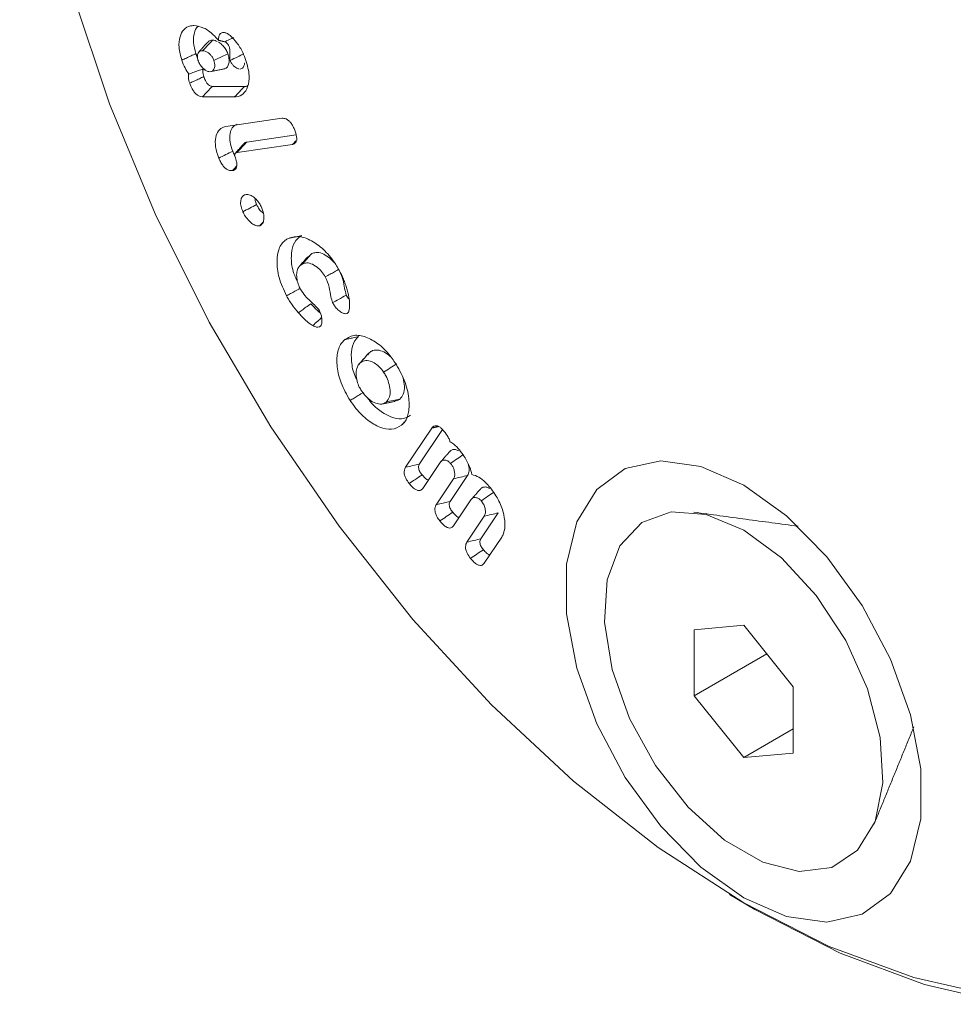
# Model space of a CAD drawing. Units: millimetres. Extents: x -7990 to -565, y 32 to 5282.
# Drawn here: x -7006 to -6991, y 721 to 737 of the extents above; entities that cross this region are included whole.
import ezdxf

# ---------------------------------------------------------------- set-up
doc = ezdxf.new("R2010")
doc.units = ezdxf.units.MM
doc.layers.get('0').update_dxf_attribs({"lineweight": 15})

msp = doc.modelspace()

# ---------------------------------------------------------------- linework, layer by layer
at = {"color": 7, "linetype": 'Continuous', "lineweight": 15}
for p, q in [((-7002.217, 735.745), (-7002.717, 735.747)), ((-7002.373, 735.582), (-7002.873, 735.584)), ((-7002.509, 735.119), (-7001.635, 735.249)), ((-7001.414, 734.992), (-7002.182, 734.878)), ((-7001.467, 734.843), (-7002.333, 734.715)), ((-6999.705, 729.81), (-6999.298, 730.421)), ((-6999.487, 729.862), (-6999.13, 730.397)), ((-6999.166, 729.885), (-6999.436, 729.481)), ((-6999.008, 729.279), (-6998.739, 729.683)), ((-6999.227, 729.227), (-6998.957, 729.631)), ((-6998.687, 729.301), (-6998.957, 728.897)), ((-6998.53, 728.696), (-6998.26, 729.1)), ((-6998.749, 728.644), (-6998.479, 729.047)), ((-6998.207, 728.721), (-6998.479, 728.314)), ((-6994.434, 727.348), (-6995.208, 727.279)), ((-6995.208, 727.279), (-6995.208, 726.247)), ((-6993.661, 726.386), (-6994.434, 727.348)), ((-6994.075, 726.901), (-6995.208, 726.247)), ((-6993.661, 725.354), (-6993.661, 726.386)), ((-6995.208, 726.247), (-6994.434, 725.285)), ((-6993.661, 725.732), (-6994.434, 725.285)), ((-6994.434, 725.285), (-6993.661, 725.354))]:
    msp.add_line(p, q, dxfattribs=at)
at = {"color": 7, "linetype": 'Continuous', "lineweight": 15, "flags": 128}
for points in [[(-7005.336, 745.761), (-7005.485, 745.13), (-7005.683, 743.716), (-7005.722, 742.194), (-7005.604, 740.586), (-7005.328, 738.915), (-7004.899, 737.204), (-7004.324, 735.477), (-7003.61, 733.758), (-7002.767, 732.072), (-7001.807, 730.441), (-7000.743, 728.89), (-6999.591, 727.439), (-6998.367, 726.109), (-6997.087, 724.919), (-6995.77, 723.886), (-6994.434, 723.023)], [(-6984.329, 737.052), (-6983.73, 735.33), (-6983.274, 733.619), (-6982.967, 731.943), (-6982.812, 730.323), (-6982.812, 728.783), (-6982.967, 727.343), (-6983.274, 726.022), (-6983.73, 724.838), (-6984.329, 723.807), (-6985.062, 722.943), (-6985.919, 722.258), (-6986.89, 721.761), (-6987.959, 721.459), (-6989.115, 721.356), (-6990.339, 721.453), (-6991.617, 721.749), (-6992.931, 722.239), (-6994.262, 722.919), (-6994.656, 723.154)], [(-6994.434, 723.101), (-6993.768, 722.81), (-6993.14, 722.723), (-6992.588, 722.844), (-6992.143, 723.167), (-6991.831, 723.674), (-6991.67, 724.333), (-6991.67, 725.109), (-6991.831, 725.954), (-6992.143, 726.82), (-6992.588, 727.657), (-6993.14, 728.416), (-6993.768, 729.054), (-6994.434, 729.532), (-6995.101, 729.823), (-6995.728, 729.91), (-6996.281, 729.789), (-6996.726, 729.466), (-6997.038, 728.96), (-6997.198, 728.3), (-6997.198, 727.525), (-6997.038, 726.679), (-6996.726, 725.813), (-6996.281, 724.976), (-6995.728, 724.217), (-6995.101, 723.58), (-6994.434, 723.101)], [(-6994.434, 728.829), (-6993.847, 728.397), (-6993.304, 727.811), (-6992.844, 727.113), (-6992.503, 726.357), (-6992.304, 725.598), (-6992.264, 724.892), (-6992.384, 724.292), (-6992.657, 723.842), (-6993.061, 723.575), (-6993.568, 723.512), (-6994.138, 723.657), (-6994.731, 723.999), (-6995.301, 724.513), (-6995.807, 725.16), (-6996.212, 725.894), (-6996.484, 726.659), (-6996.605, 727.398), (-6996.564, 728.057), (-6996.366, 728.587), (-6996.024, 728.949), (-6995.565, 729.116), (-6995.021, 729.074), (-6994.434, 728.829)], [(-6994.434, 723.023), (-6993.099, 722.344), (-6991.782, 721.857), (-6990.502, 721.569), (-6989.278, 721.485), (-6988.126, 721.606), (-6987.062, 721.93), (-6986.102, 722.452), (-6985.259, 723.165), (-6984.625, 723.94)]]:
    msp.add_lwpolyline(points, dxfattribs=at)
at = {"color": 7, "linetype": 'Continuous', "lineweight": 15}
for points in [[(-4928.115, 1722.153), (-6999.938, 526.115)], [(-7002.793, 736.436), (-7002.93, 736.28)], [(-7002.621, 736.465), (-7002.525, 736.441)], [(-7002.951, 736.194), (-7002.975, 736.257)], [(-7002.441, 736.153), (-7002.441, 736.152)], [(-7002.73, 735.98), (-7002.524, 736.022)], [(-7001.467, 734.843), (-7001.417, 734.897)], [(-7002.224, 734.858), (-7002.362, 734.702)], [(-7002.406, 734.433), (-7002.339, 734.505)], [(-7001.979, 733.575), (-7001.921, 733.638)], [(-7001.169, 733.14), (-7001.226, 733.085)], [(-7000.615, 732.208), (-7000.589, 732.238)], [(-7000.272, 731.596), (-7000.292, 731.565)], [(-7000.075, 730.796), (-6999.872, 730.837)], [(-6999.298, 730.421), (-6999.19, 730.446)], [(-6999.017, 730.054), (-6999.155, 729.899)], [(-6998.539, 729.47), (-6998.676, 729.315)], [(-6993.587, 728.89), (-6995.21, 729.111)], [(-6992.402, 724.247), (-6991.782, 725.763)]]:
    msp.add_open_spline(points, degree=1, dxfattribs=at)
for points, knots in [([(-7003.195, 736.156), (-7003.213, 736.223), (-7003.25, 736.356), (-7003.23, 736.52), (-7003.17, 736.64), (-7003.086, 736.69), (-7003.024, 736.693), (-7003.005, 736.694)], [0, 0, 0, 0, 0.2377865, 0.468483, 0.6783272, 0.9031178, 1, 1, 1, 1]), ([(-7002.975, 736.257), (-7002.992, 736.317), (-7003.025, 736.436), (-7003.004, 736.576), (-7002.973, 736.665), (-7002.937, 736.684), (-7002.931, 736.687)], [0, 0, 0, 0, 0.328332, 0.64951, 0.939821, 1, 1, 1, 1]), ([(-7003.005, 736.694), (-7002.955, 736.687), (-7002.857, 736.673), (-7002.72, 736.573), (-7002.648, 736.494), (-7002.621, 736.465)], [0, 0, 0, 0, 0.403248, 0.776836, 1, 1, 1, 1]), ([(-7002.621, 736.465), (-7002.621, 736.487), (-7002.621, 736.527), (-7002.598, 736.568), (-7002.57, 736.586), (-7002.549, 736.587), (-7002.543, 736.588)], [0, 0, 0, 0, 0.31651, 0.585116, 0.882222, 1, 1, 1, 1]), ([(-7002.543, 736.588), (-7002.527, 736.585), (-7002.504, 736.581), (-7002.469, 736.56), (-7002.45, 736.545), (-7002.441, 736.538)], [0, 0, 0, 0, 0.459909, 0.726113, 1, 1, 1, 1]), ([(-7002.871, 736.302), (-7002.84, 736.334), (-7002.788, 736.388), (-7002.736, 736.443), (-7002.715, 736.465)], [0, 0, 0, 0, 0.584888, 1, 1, 1, 1]), ([(-7002.715, 736.465), (-7002.736, 736.464), (-7002.767, 736.463), (-7002.785, 736.439), (-7002.79, 736.432)], [0, 0, 0, 0, 0.70331, 1, 1, 1, 1]), ([(-7002.643, 736.446), (-7002.654, 736.451), (-7002.679, 736.464), (-7002.702, 736.465), (-7002.715, 736.465)], [0, 0, 0, 0, 0.432555, 1, 1, 1, 1]), ([(-7002.476, 736.254), (-7002.486, 736.278), (-7002.506, 736.325), (-7002.556, 736.384), (-7002.595, 736.424), (-7002.618, 736.434), (-7002.621, 736.435)], [0, 0, 0, 0, 0.30787, 0.615301, 0.946863, 1, 1, 1, 1]), ([(-7002.525, 736.441), (-7002.516, 736.446), (-7002.47, 736.467), (-7002.424, 736.489), (-7002.388, 736.506)], [0, 0, 0, 0, 0.203029, 1, 1, 1, 1]), ([(-7002.441, 736.153), (-7002.443, 736.162), (-7002.451, 736.204), (-7002.442, 736.276), (-7002.448, 736.351), (-7002.473, 736.402), (-7002.497, 736.426), (-7002.515, 736.436), (-7002.525, 736.441)], [0, 0, 0, 0, 0.079, 0.385192, 0.690668, 0.803252, 0.889945, 1, 1, 1, 1]), ([(-7002.441, 736.538), (-7002.406, 736.503), (-7002.33, 736.429), (-7002.247, 736.288), (-7002.21, 736.191), (-7002.194, 736.15)], [0, 0, 0, 0, 0.329746, 0.713649, 1, 1, 1, 1]), ([(-7002.871, 736.302), (-7002.887, 736.301), (-7002.916, 736.298), (-7002.943, 736.266), (-7002.953, 736.227), (-7002.953, 736.187), (-7002.946, 736.163), (-7002.943, 736.154)], [0, 0, 0, 0, 0.285331, 0.500235, 0.713906, 0.895983, 1, 1, 1, 1]), ([(-7002.695, 736.152), (-7002.702, 736.169), (-7002.716, 736.201), (-7002.751, 736.243), (-7002.789, 736.277), (-7002.832, 736.299), (-7002.857, 736.301), (-7002.871, 736.302)], [0, 0, 0, 0, 0.189947, 0.369111, 0.582855, 0.781835, 1, 1, 1, 1]), ([(-7003.195, 736.156), (-7003.171, 736.166), (-7003.123, 736.189), (-7003.049, 736.223), (-7003, 736.246), (-7002.975, 736.257)], [0, 0, 0, 0, 0.324004, 0.662048, 1, 1, 1, 1]), ([(-7003.086, 735.939), (-7003.107, 735.97), (-7003.152, 736.038), (-7003.18, 736.114), (-7003.195, 736.156)], [0, 0, 0, 0, 0.452429, 1, 1, 1, 1]), ([(-7002.943, 736.154), (-7002.934, 736.131), (-7002.917, 736.089), (-7002.874, 736.036), (-7002.831, 735.998), (-7002.791, 735.978), (-7002.768, 735.976), (-7002.758, 735.975)], [0, 0, 0, 0, 0.238864, 0.45105, 0.662001, 0.84842, 1, 1, 1, 1]), ([(-7002.758, 735.975), (-7002.744, 735.977), (-7002.716, 735.98), (-7002.691, 736.014), (-7002.679, 736.057), (-7002.681, 736.106), (-7002.691, 736.138), (-7002.695, 736.152)], [0, 0, 0, 0, 0.225026, 0.441421, 0.656598, 0.84384, 1, 1, 1, 1]), ([(-7002.695, 736.152), (-7002.652, 736.172), (-7002.579, 736.206), (-7002.506, 736.24), (-7002.476, 736.254)], [0, 0, 0, 0, 0.584874, 1, 1, 1, 1]), ([(-7002.525, 736.026), (-7002.518, 736.027), (-7002.492, 736.032), (-7002.468, 736.075), (-7002.453, 736.141), (-7002.461, 736.205), (-7002.473, 736.244), (-7002.476, 736.254)], [0, 0, 0, 0, 0.102042, 0.38321, 0.636781, 0.900088, 1, 1, 1, 1]), ([(-7002.441, 736.152), (-7002.402, 736.171), (-7002.33, 736.204), (-7002.259, 736.238), (-7002.227, 736.253)], [0, 0, 0, 0, 0.551964, 1, 1, 1, 1]), ([(-7002.441, 736.152), (-7002.441, 736.152), (-7002.433, 736.134), (-7002.419, 736.097), (-7002.372, 736.054), (-7002.327, 736.02), (-7002.309, 736.018), (-7002.303, 736.018)], [0, 0, 0, 0, 0.001241, 0.172491, 0.339989, 0.763886, 1, 1, 1, 1]), ([(-7002.194, 736.15), (-7002.172, 736.069), (-7002.13, 735.917), (-7002.159, 735.738), (-7002.229, 735.621), (-7002.312, 735.584), (-7002.364, 735.582), (-7002.373, 735.582)], [0, 0, 0, 0, 0.274726, 0.521232, 0.736763, 0.955693, 1, 1, 1, 1]), ([(-7002.29, 736.014), (-7002.278, 736.017), (-7002.25, 736.022), (-7002.224, 736.061), (-7002.216, 736.097), (-7002.212, 736.114)], [0, 0, 0, 0, 0.279553, 0.663089, 1, 1, 1, 1]), ([(-7003.086, 735.939), (-7003.058, 735.949), (-7003.003, 735.97), (-7002.919, 736), (-7002.86, 736.011), (-7002.83, 736.017)], [0, 0, 0, 0, 0.344209, 0.668972, 1, 1, 1, 1]), ([(-7002.852, 735.898), (-7002.856, 735.913), (-7002.865, 735.94), (-7002.869, 735.974), (-7002.867, 735.997), (-7002.86, 736.004), (-7002.858, 736.006)], [0, 0, 0, 0, 0.3519114, 0.6523787, 0.8543601, 1, 1, 1, 1]), ([(-7003.071, 735.797), (-7003.08, 735.826), (-7003.094, 735.872), (-7003.093, 735.919), (-7003.087, 735.935), (-7003.086, 735.939)], [0, 0, 0, 0, 0.569873, 0.89425, 1, 1, 1, 1]), ([(-7003.071, 735.797), (-7003.044, 735.809), (-7002.994, 735.832), (-7002.921, 735.866), (-7002.875, 735.888), (-7002.852, 735.898)], [0, 0, 0, 0, 0.367894, 0.683951, 1, 1, 1, 1]), ([(-7002.717, 735.747), (-7002.728, 735.749), (-7002.747, 735.751), (-7002.778, 735.77), (-7002.805, 735.798), (-7002.831, 735.843), (-7002.844, 735.878), (-7002.852, 735.898)], [0, 0, 0, 0, 0.21507, 0.368516, 0.522859, 0.719196, 1, 1, 1, 1]), ([(-7002.873, 735.584), (-7002.888, 735.586), (-7002.916, 735.589), (-7002.961, 735.616), (-7003.001, 735.656), (-7003.041, 735.718), (-7003.059, 735.766), (-7003.071, 735.797)], [0, 0, 0, 0, 0.194532, 0.368969, 0.544029, 0.708666, 1, 1, 1, 1]), ([(-7002.873, 735.584), (-7002.847, 735.611), (-7002.795, 735.666), (-7002.743, 735.72), (-7002.717, 735.747)], [0, 0, 0, 0, 0.5000012, 1, 1, 1, 1]), ([(-7002.373, 735.582), (-7002.357, 735.598), (-7002.326, 735.631), (-7002.274, 735.685), (-7002.238, 735.723), (-7002.217, 735.745)], [0, 0, 0, 0, 0.300067, 0.600134, 1, 1, 1, 1]), ([(-7002.166, 735.758), (-7002.175, 735.753), (-7002.19, 735.744), (-7002.209, 735.745), (-7002.217, 735.745)], [0, 0, 0, 0, 0.579611, 1, 1, 1, 1]), ([(-7001.635, 735.249), (-7001.614, 735.249), (-7001.581, 735.249), (-7001.53, 735.217), (-7001.493, 735.178), (-7001.462, 735.13), (-7001.447, 735.096), (-7001.439, 735.079)], [0, 0, 0, 0, 0.305931, 0.47895, 0.651289, 0.828917, 1, 1, 1, 1]), ([(-7002.618, 734.629), (-7002.638, 734.688), (-7002.678, 734.804), (-7002.671, 734.951), (-7002.629, 735.06), (-7002.566, 735.108), (-7002.521, 735.117), (-7002.509, 735.119)], [0, 0, 0, 0, 0.248717, 0.488098, 0.699608, 0.921436, 1, 1, 1, 1]), ([(-7002.401, 734.736), (-7002.418, 734.785), (-7002.452, 734.883), (-7002.448, 735.01), (-7002.412, 735.106), (-7002.366, 735.147), (-7002.334, 735.154), (-7002.331, 735.155)], [0, 0, 0, 0, 0.251356, 0.513401, 0.73383, 0.973934, 1, 1, 1, 1]), ([(-7001.439, 735.079), (-7001.424, 735.039), (-7001.402, 734.979), (-7001.401, 734.908), (-7001.416, 734.87), (-7001.44, 734.85), (-7001.459, 734.845), (-7001.467, 734.843)], [0, 0, 0, 0, 0.374171, 0.547699, 0.722258, 0.883174, 1, 1, 1, 1]), ([(-7002.618, 734.629), (-7002.582, 734.647), (-7002.509, 734.682), (-7002.437, 734.718), (-7002.401, 734.736)], [0, 0, 0, 0, 0.5000087, 1, 1, 1, 1]), ([(-7002.37, 734.675), (-7002.371, 734.675), (-7002.384, 734.694), (-7002.393, 734.715), (-7002.401, 734.736)], [0, 0, 0, 0, 0.034075, 1, 1, 1, 1]), ([(-7002.333, 734.715), (-7002.331, 734.717), (-7002.323, 734.726), (-7002.29, 734.762), (-7002.241, 734.814), (-7002.199, 734.86), (-7002.182, 734.878)], [0, 0, 0, 0, 0.031641, 0.158139, 0.664164, 1, 1, 1, 1]), ([(-7002.182, 734.878), (-7002.183, 734.878), (-7002.191, 734.876), (-7002.207, 734.872), (-7002.217, 734.862), (-7002.223, 734.856)], [0, 0, 0, 0, 0.100127, 0.502465, 1, 1, 1, 1]), ([(-7002.406, 734.433), (-7002.426, 734.433), (-7002.458, 734.433), (-7002.509, 734.463), (-7002.55, 734.504), (-7002.588, 734.562), (-7002.607, 734.605), (-7002.618, 734.629)], [0, 0, 0, 0, 0.260815, 0.427139, 0.592769, 0.779393, 1, 1, 1, 1]), ([(-7002.368, 734.657), (-7002.357, 734.627), (-7002.339, 734.577), (-7002.334, 734.511), (-7002.346, 734.468), (-7002.372, 734.441), (-7002.394, 734.436), (-7002.406, 734.433)], [0, 0, 0, 0, 0.280515, 0.47001, 0.660831, 0.827097, 1, 1, 1, 1]), ([(-7002.333, 734.715), (-7002.334, 734.715), (-7002.342, 734.713), (-7002.355, 734.71), (-7002.367, 734.698), (-7002.37, 734.684), (-7002.371, 734.674), (-7002.371, 734.671), (-7002.371, 734.668), (-7002.371, 734.667), (-7002.371, 734.666), (-7002.37, 734.664), (-7002.369, 734.661), (-7002.369, 734.658), (-7002.368, 734.657)], [0, 0, 0, 0, 0.069566, 0.347304, 0.559328, 0.772707, 0.835945, 0.867553, 0.894185, 0.90759, 0.920906, 0.927636, 0.954346, 1, 1, 1, 1]), ([(-7002.242, 733.792), (-7002.254, 733.82), (-7002.276, 733.877), (-7002.28, 733.955), (-7002.264, 734.017), (-7002.235, 734.047), (-7002.212, 734.056), (-7002.206, 734.058)], [0, 0, 0, 0, 0.2306961, 0.4708037, 0.6874162, 0.9165347, 1, 1, 1, 1]), ([(-7002.206, 734.058), (-7002.187, 734.06), (-7002.149, 734.065), (-7002.082, 734.03), (-7002.021, 733.975), (-7001.982, 733.919), (-7001.964, 733.883), (-7001.959, 733.873)], [0, 0, 0, 0, 0.234954, 0.48292, 0.693276, 0.912383, 1, 1, 1, 1]), ([(-7002.028, 733.905), (-7002.036, 733.925), (-7002.05, 733.958), (-7002.051, 733.987), (-7002.051, 733.998)], [0, 0, 0, 0, 0.627964, 1, 1, 1, 1]), ([(-7002.242, 733.792), (-7002.207, 733.811), (-7002.135, 733.848), (-7002.063, 733.886), (-7002.028, 733.905)], [0, 0, 0, 0, 0.5000142, 1, 1, 1, 1]), ([(-7001.922, 733.769), (-7001.937, 733.78), (-7001.968, 733.805), (-7002.003, 733.856), (-7002.021, 733.891), (-7002.028, 733.905)], [0, 0, 0, 0, 0.353773, 0.741462, 1, 1, 1, 1]), ([(-7001.959, 733.873), (-7001.944, 733.837), (-7001.918, 733.773), (-7001.911, 733.685), (-7001.924, 733.623), (-7001.949, 733.587), (-7001.971, 733.578), (-7001.979, 733.575)], [0, 0, 0, 0, 0.27586, 0.49713, 0.718026, 0.89362, 1, 1, 1, 1]), ([(-7001.979, 733.575), (-7001.994, 733.573), (-7002.026, 733.57), (-7002.086, 733.599), (-7002.149, 733.648), (-7002.205, 733.717), (-7002.231, 733.769), (-7002.242, 733.792)], [0, 0, 0, 0, 0.173544, 0.375802, 0.585354, 0.818168, 1, 1, 1, 1]), ([(-7001.561, 732.481), (-7001.606, 732.577), (-7001.693, 732.761), (-7001.72, 733.019), (-7001.689, 733.225), (-7001.611, 733.334), (-7001.549, 733.368), (-7001.532, 733.378)], [0, 0, 0, 0, 0.254608, 0.487848, 0.701587, 0.921391, 1, 1, 1, 1]), ([(-7001.532, 733.378), (-7001.511, 733.382), (-7001.47, 733.391), (-7001.4, 733.405), (-7001.351, 733.415), (-7001.323, 733.421)], [0, 0, 0, 0, 0.300018, 0.600086, 1, 1, 1, 1]), ([(-7001.532, 733.378), (-7001.472, 733.395), (-7001.358, 733.427), (-7001.15, 733.337), (-7000.958, 733.19), (-7000.823, 733.023), (-7000.76, 732.913), (-7000.743, 732.883)], [0, 0, 0, 0, 0.253867, 0.481405, 0.693129, 0.916506, 1, 1, 1, 1]), ([(-7001.386, 732.689), (-7001.413, 732.748), (-7001.477, 732.887), (-7001.495, 733.095), (-7001.466, 733.283), (-7001.394, 733.382), (-7001.338, 733.413), (-7001.323, 733.421)], [0, 0, 0, 0, 0.186371, 0.442139, 0.676065, 0.917434, 1, 1, 1, 1]), ([(-7001.23, 733.091), (-7001.253, 733.066), (-7001.299, 733.014), (-7001.344, 732.963), (-7001.367, 732.937)], [0, 0, 0, 0, 0.499991, 1, 1, 1, 1]), ([(-7001.314, 732.979), (-7001.29, 733.006), (-7001.242, 733.059), (-7001.194, 733.113), (-7001.169, 733.14)], [0, 0, 0, 0, 0.499984, 1, 1, 1, 1]), ([(-7000.82, 733.002), (-7000.849, 733.032), (-7000.909, 733.092), (-7001.01, 733.149), (-7001.101, 733.166), (-7001.149, 733.147), (-7001.169, 733.14)], [0, 0, 0, 0, 0.249632, 0.503297, 0.791986, 1, 1, 1, 1]), ([(-7001.314, 732.979), (-7001.337, 732.964), (-7001.378, 732.937), (-7001.405, 732.855), (-7001.405, 732.763), (-7001.386, 732.669), (-7001.358, 732.612), (-7001.345, 732.585)], [0, 0, 0, 0, 0.245081, 0.450997, 0.655858, 0.843216, 1, 1, 1, 1]), ([(-7000.957, 732.776), (-7000.976, 732.806), (-7001.013, 732.865), (-7001.093, 732.937), (-7001.181, 732.991), (-7001.261, 733), (-7001.299, 732.985), (-7001.314, 732.979)], [0, 0, 0, 0, 0.186222, 0.373095, 0.614405, 0.851806, 1, 1, 1, 1]), ([(-7000.957, 732.776), (-7000.932, 732.79), (-7000.884, 732.817), (-7000.813, 732.857), (-7000.768, 732.882), (-7000.745, 732.895)], [0, 0, 0, 0, 0.3610975, 0.6805211, 1, 1, 1, 1]), ([(-7000.844, 732.376), (-7000.853, 732.406), (-7000.88, 732.488), (-7000.888, 732.617), (-7000.934, 732.723), (-7000.957, 732.776)], [0, 0, 0, 0, 0.221211, 0.605114, 1, 1, 1, 1]), ([(-7000.743, 732.883), (-7000.719, 732.836), (-7000.682, 732.765), (-7000.645, 732.667), (-7000.63, 732.617), (-7000.622, 732.592)], [0, 0, 0, 0, 0.49232, 0.745048, 1, 1, 1, 1]), ([(-7000.63, 732.492), (-7000.64, 732.529), (-7000.66, 732.608), (-7000.672, 732.716), (-7000.702, 732.792), (-7000.715, 732.825)], [0, 0, 0, 0, 0.331237, 0.706395, 1, 1, 1, 1]), ([(-7001.561, 732.481), (-7001.54, 732.493), (-7001.498, 732.517), (-7001.427, 732.557), (-7001.378, 732.584), (-7001.349, 732.6)], [0, 0, 0, 0, 0.300049, 0.600056, 1, 1, 1, 1]), ([(-7001.345, 732.585), (-7001.322, 732.549), (-7001.278, 732.48), (-7001.176, 732.389), (-7001.106, 732.318), (-7001.062, 732.273)], [0, 0, 0, 0, 0.285882, 0.54763, 1, 1, 1, 1]), ([(-7000.622, 732.592), (-7000.616, 732.568), (-7000.599, 732.506), (-7000.577, 732.407), (-7000.578, 732.339), (-7000.578, 732.304)], [0, 0, 0, 0, 0.244593, 0.615351, 1, 1, 1, 1]), ([(-7001.378, 732.22), (-7001.411, 732.259), (-7001.461, 732.32), (-7001.521, 732.41), (-7001.548, 732.457), (-7001.561, 732.481)], [0, 0, 0, 0, 0.491843, 0.744676, 1, 1, 1, 1]), ([(-7000.844, 732.376), (-7000.813, 732.393), (-7000.742, 732.431), (-7000.671, 732.47), (-7000.63, 732.492)], [0, 0, 0, 0, 0.431479, 1, 1, 1, 1]), ([(-7000.585, 732.427), (-7000.594, 732.438), (-7000.611, 732.458), (-7000.624, 732.481), (-7000.63, 732.492)], [0, 0, 0, 0, 0.539616, 1, 1, 1, 1]), ([(-7001.378, 732.22), (-7001.359, 732.233), (-7001.319, 732.261), (-7001.253, 732.308), (-7001.207, 732.34), (-7001.181, 732.359)], [0, 0, 0, 0, 0.300022, 0.600044, 1, 1, 1, 1]), ([(-7001.04, 732.219), (-7001.055, 732.232), (-7001.104, 732.273), (-7001.149, 732.324), (-7001.181, 732.359)], [0, 0, 0, 0, 0.3112, 1, 1, 1, 1]), ([(-7001.062, 732.273), (-7001.045, 732.239), (-7001.017, 732.18), (-7001.006, 732.098), (-7001.013, 732.044), (-7001.029, 732.01), (-7001.044, 732), (-7001.049, 731.997)], [0, 0, 0, 0, 0.311993, 0.533809, 0.754724, 0.908738, 1, 1, 1, 1]), ([(-7000.615, 732.208), (-7000.629, 732.205), (-7000.656, 732.199), (-7000.708, 732.223), (-7000.762, 732.261), (-7000.81, 732.317), (-7000.834, 732.359), (-7000.844, 732.376)], [0, 0, 0, 0, 0.195129, 0.384314, 0.601604, 0.829195, 1, 1, 1, 1]), ([(-7000.578, 732.304), (-7000.58, 732.292), (-7000.583, 732.263), (-7000.593, 732.227), (-7000.609, 732.214), (-7000.615, 732.208)], [0, 0, 0, 0, 0.310985, 0.726448, 1, 1, 1, 1]), ([(-7001.152, 732.019), (-7001.176, 732.034), (-7001.224, 732.063), (-7001.3, 732.133), (-7001.35, 732.188), (-7001.378, 732.22)], [0, 0, 0, 0, 0.301886, 0.604447, 1, 1, 1, 1]), ([(-7001.152, 732.019), (-7001.126, 732.042), (-7001.08, 732.083), (-7001.035, 732.124), (-7001.015, 732.142)], [0, 0, 0, 0, 0.567874, 1, 1, 1, 1]), ([(-7001.049, 731.997), (-7001.064, 731.994), (-7001.085, 731.991), (-7001.122, 732.004), (-7001.141, 732.013), (-7001.152, 732.019)], [0, 0, 0, 0, 0.470035, 0.695778, 1, 1, 1, 1]), ([(-7000.652, 731.801), (-7000.601, 731.831), (-7000.502, 731.889), (-7000.303, 731.84), (-7000.108, 731.726), (-6999.962, 731.576), (-6999.891, 731.473), (-6999.872, 731.445)], [0, 0, 0, 0, 0.250119, 0.47692, 0.690675, 0.916907, 1, 1, 1, 1]), ([(-7000.652, 731.801), (-7000.631, 731.805), (-7000.588, 731.814), (-7000.517, 731.83), (-7000.467, 731.841), (-7000.439, 731.847)], [0, 0, 0, 0, 0.300053, 0.600088, 1, 1, 1, 1]), ([(-7000.465, 731.175), (-7000.474, 731.193), (-7000.525, 731.286), (-7000.553, 731.46), (-7000.554, 731.664), (-7000.502, 731.787), (-7000.452, 731.834), (-7000.439, 731.847)], [0, 0, 0, 0, 0.066753, 0.350285, 0.616256, 0.895024, 1, 1, 1, 1]), ([(-7000.57, 730.85), (-7000.622, 730.941), (-7000.722, 731.114), (-7000.78, 731.377), (-7000.778, 731.601), (-7000.721, 731.735), (-7000.667, 731.786), (-7000.652, 731.801)], [0, 0, 0, 0, 0.25177, 0.479263, 0.692874, 0.915623, 1, 1, 1, 1]), ([(-7000.297, 731.571), (-7000.32, 731.545), (-7000.366, 731.493), (-7000.412, 731.441), (-7000.434, 731.415)], [0, 0, 0, 0, 0.500002, 1, 1, 1, 1]), ([(-7000.412, 731.438), (-7000.389, 731.464), (-7000.342, 731.517), (-7000.296, 731.569), (-7000.272, 731.596)], [0, 0, 0, 0, 0.50002, 1, 1, 1, 1]), ([(-6999.928, 731.524), (-6999.959, 731.549), (-7000.022, 731.602), (-7000.126, 731.642), (-7000.213, 731.638), (-7000.255, 731.608), (-7000.272, 731.596)], [0, 0, 0, 0, 0.243733, 0.505278, 0.801665, 1, 1, 1, 1]), ([(-7000.412, 731.438), (-7000.434, 731.413), (-7000.473, 731.369), (-7000.482, 731.261), (-7000.466, 731.159), (-7000.434, 731.069), (-7000.405, 731.021), (-7000.393, 731.001)], [0, 0, 0, 0, 0.285336, 0.49738, 0.708219, 0.881045, 1, 1, 1, 1]), ([(-7000.048, 731.294), (-7000.071, 731.324), (-7000.116, 731.383), (-7000.199, 731.442), (-7000.286, 731.478), (-7000.361, 731.474), (-7000.397, 731.448), (-7000.412, 731.438)], [0, 0, 0, 0, 0.194873, 0.390232, 0.597339, 0.837681, 1, 1, 1, 1]), ([(-7000.048, 731.294), (-7000.014, 731.315), (-6999.945, 731.358), (-6999.877, 731.4), (-6999.842, 731.421)], [0, 0, 0, 0, 0.499961, 1, 1, 1, 1]), ([(-6999.872, 731.445), (-6999.818, 731.354), (-6999.71, 731.171), (-6999.646, 730.892), (-6999.649, 730.668), (-6999.7, 730.532), (-6999.75, 730.481), (-6999.767, 730.464)], [0, 0, 0, 0, 0.249779, 0.49948, 0.711504, 0.902942, 1, 1, 1, 1]), ([(-7000.008, 730.827), (-6999.988, 730.851), (-6999.95, 730.896), (-6999.944, 731.009), (-6999.964, 731.124), (-7000.003, 731.222), (-7000.036, 731.274), (-7000.048, 731.294)], [0, 0, 0, 0, 0.252505, 0.476269, 0.691812, 0.88669, 1, 1, 1, 1]), ([(-6999.794, 730.873), (-6999.774, 730.896), (-6999.733, 730.944), (-6999.716, 731.064), (-6999.734, 731.155), (-6999.742, 731.198)], [0, 0, 0, 0, 0.330746, 0.68792, 1, 1, 1, 1]), ([(-7000.57, 730.85), (-7000.549, 730.863), (-7000.508, 730.889), (-7000.439, 730.931), (-7000.391, 730.961), (-7000.363, 730.978)], [0, 0, 0, 0, 0.300068, 0.600122, 1, 1, 1, 1]), ([(-7000.393, 731.001), (-7000.361, 730.959), (-7000.301, 730.88), (-7000.196, 730.814), (-7000.102, 730.787), (-7000.041, 730.801), (-7000.014, 730.822), (-7000.008, 730.827)], [0, 0, 0, 0, 0.2600254, 0.4939043, 0.7115118, 0.9308048, 1, 1, 1, 1]), ([(-6999.628, 730.622), (-6999.672, 730.596), (-6999.758, 730.546), (-6999.933, 730.586), (-7000.109, 730.684), (-7000.235, 730.802), (-7000.293, 730.882), (-7000.301, 730.893)], [0, 0, 0, 0, 0.250317, 0.484945, 0.716382, 0.958985, 1, 1, 1, 1]), ([(-6999.767, 730.464), (-6999.817, 730.436), (-6999.913, 730.381), (-7000.106, 730.426), (-7000.299, 730.534), (-7000.458, 730.691), (-7000.54, 730.808), (-7000.57, 730.85)], [0, 0, 0, 0, 0.232489, 0.447177, 0.658158, 0.877017, 1, 1, 1, 1]), ([(-7000.008, 730.827), (-6999.972, 730.835), (-6999.901, 730.85), (-6999.83, 730.866), (-6999.794, 730.873)], [0, 0, 0, 0, 0.499985, 1, 1, 1, 1]), ([(-6999.875, 730.844), (-6999.86, 730.844), (-6999.828, 730.845), (-6999.805, 730.864), (-6999.794, 730.873)], [0, 0, 0, 0, 0.4949111, 1, 1, 1, 1]), ([(-6999.767, 730.464), (-6999.753, 730.48), (-6999.737, 730.498), (-6999.721, 730.517), (-6999.718, 730.52)], [0, 0, 0, 0, 0.85127, 1, 1, 1, 1]), ([(-6999.298, 730.421), (-6999.287, 730.433), (-6999.269, 730.455), (-6999.229, 730.461), (-6999.189, 730.448), (-6999.147, 730.418), (-6999.121, 730.389), (-6999.107, 730.373)], [0, 0, 0, 0, 0.254968, 0.438388, 0.622176, 0.793363, 1, 1, 1, 1]), ([(-6999.107, 730.373), (-6999.084, 730.343), (-6999.048, 730.296), (-6999.021, 730.237), (-6999.015, 730.214), (-6999.014, 730.209)], [0, 0, 0, 0, 0.602928, 0.919852, 1, 1, 1, 1]), ([(-6999.014, 730.209), (-6998.993, 730.197), (-6998.941, 730.166), (-6998.895, 730.112), (-6998.867, 730.08)], [0, 0, 0, 0, 0.40029, 1, 1, 1, 1]), ([(-6998.877, 730.065), (-6998.885, 730.07), (-6998.912, 730.085), (-6998.957, 730.09), (-6998.996, 730.078), (-6999.012, 730.058), (-6999.017, 730.053)], [0, 0, 0, 0, 0.152266, 0.475702, 0.838909, 1, 1, 1, 1]), ([(-6999.005, 729.871), (-6998.97, 729.895), (-6998.903, 729.941), (-6998.837, 729.986), (-6998.805, 730.008)], [0, 0, 0, 0, 0.526753, 1, 1, 1, 1]), ([(-6998.867, 730.08), (-6998.841, 730.046), (-6998.778, 729.965), (-6998.705, 729.831), (-6998.682, 729.736), (-6998.672, 729.697)], [0, 0, 0, 0, 0.293957, 0.710403, 1, 1, 1, 1]), ([(-6999.705, 729.81), (-6999.669, 729.819), (-6999.596, 729.836), (-6999.523, 729.854), (-6999.487, 729.862)], [0, 0, 0, 0, 0.500046, 1, 1, 1, 1]), ([(-6999.449, 729.693), (-6999.462, 729.709), (-6999.481, 729.735), (-6999.499, 729.775), (-6999.504, 729.809), (-6999.5, 729.839), (-6999.491, 729.854), (-6999.487, 729.862)], [0, 0, 0, 0, 0.2883899, 0.4486379, 0.6100588, 0.802647, 1, 1, 1, 1]), ([(-6999.005, 729.871), (-6999.016, 729.882), (-6999.04, 729.907), (-6999.08, 729.922), (-6999.119, 729.926), (-6999.147, 729.909), (-6999.16, 729.892), (-6999.166, 729.885)], [0, 0, 0, 0, 0.1807684, 0.392378, 0.6135329, 0.8332222, 1, 1, 1, 1]), ([(-6998.957, 729.631), (-6998.951, 729.644), (-6998.937, 729.669), (-6998.939, 729.725), (-6998.952, 729.78), (-6998.975, 729.831), (-6998.995, 729.858), (-6999.005, 729.871)], [0, 0, 0, 0, 0.227605, 0.44421, 0.659908, 0.8389, 1, 1, 1, 1]), ([(-6998.739, 729.683), (-6998.729, 729.706), (-6998.71, 729.748), (-6998.714, 729.818), (-6998.727, 729.854), (-6998.729, 729.86)], [0, 0, 0, 0, 0.484492, 0.915023, 1, 1, 1, 1]), ([(-6999.649, 729.556), (-6999.669, 729.583), (-6999.699, 729.624), (-6999.723, 729.69), (-6999.729, 729.742), (-6999.721, 729.783), (-6999.71, 729.803), (-6999.705, 729.81)], [0, 0, 0, 0, 0.308168, 0.483224, 0.658814, 0.868646, 1, 1, 1, 1]), ([(-6999.649, 729.556), (-6999.619, 729.576), (-6999.552, 729.622), (-6999.486, 729.667), (-6999.449, 729.693)], [0, 0, 0, 0, 0.448238, 1, 1, 1, 1]), ([(-6999.348, 729.611), (-6999.356, 729.614), (-6999.376, 729.62), (-6999.411, 729.649), (-6999.436, 729.677), (-6999.449, 729.693)], [0, 0, 0, 0, 0.226058, 0.567551, 1, 1, 1, 1]), ([(-6998.957, 729.631), (-6998.921, 729.639), (-6998.848, 729.657), (-6998.775, 729.674), (-6998.739, 729.683)], [0, 0, 0, 0, 0.499954, 1, 1, 1, 1]), ([(-6998.672, 729.697), (-6998.636, 729.687), (-6998.566, 729.666), (-6998.467, 729.586), (-6998.412, 729.523), (-6998.387, 729.494)], [0, 0, 0, 0, 0.377767, 0.716025, 1, 1, 1, 1]), ([(-6999.436, 729.481), (-6999.449, 729.467), (-6999.469, 729.445), (-6999.514, 729.447), (-6999.56, 729.467), (-6999.606, 729.506), (-6999.636, 729.541), (-6999.649, 729.556)], [0, 0, 0, 0, 0.270399, 0.431014, 0.591073, 0.820642, 1, 1, 1, 1]), ([(-6998.399, 729.482), (-6998.407, 729.486), (-6998.434, 729.501), (-6998.479, 729.506), (-6998.517, 729.494), (-6998.533, 729.475), (-6998.538, 729.469)], [0, 0, 0, 0, 0.152296, 0.475829, 0.838874, 1, 1, 1, 1]), ([(-6998.526, 729.287), (-6998.491, 729.311), (-6998.425, 729.357), (-6998.358, 729.403), (-6998.327, 729.424)], [0, 0, 0, 0, 0.526761, 1, 1, 1, 1]), ([(-6998.387, 729.494), (-6998.337, 729.425), (-6998.241, 729.294), (-6998.17, 729.078), (-6998.148, 728.89), (-6998.173, 728.777), (-6998.202, 728.73), (-6998.207, 728.721)], [0, 0, 0, 0, 0.266892, 0.511883, 0.721425, 0.948439, 1, 1, 1, 1]), ([(-6999.171, 728.973), (-6999.188, 728.995), (-6999.216, 729.032), (-6999.241, 729.093), (-6999.25, 729.144), (-6999.246, 729.191), (-6999.234, 729.214), (-6999.227, 729.227)], [0, 0, 0, 0, 0.259273, 0.43672, 0.614424, 0.790227, 1, 1, 1, 1]), ([(-6999.227, 729.227), (-6999.191, 729.235), (-6999.118, 729.253), (-6999.045, 729.27), (-6999.008, 729.279)], [0, 0, 0, 0, 0.500013, 1, 1, 1, 1]), ([(-6998.971, 729.11), (-6998.984, 729.126), (-6999.004, 729.152), (-6999.021, 729.192), (-6999.026, 729.225), (-6999.022, 729.256), (-6999.013, 729.271), (-6999.008, 729.279)], [0, 0, 0, 0, 0.292689, 0.450678, 0.608869, 0.801084, 1, 1, 1, 1]), ([(-6998.526, 729.287), (-6998.537, 729.299), (-6998.561, 729.323), (-6998.602, 729.339), (-6998.641, 729.342), (-6998.669, 729.325), (-6998.682, 729.309), (-6998.687, 729.301)], [0, 0, 0, 0, 0.1823399, 0.3946831, 0.6163645, 0.8351821, 1, 1, 1, 1]), ([(-6998.479, 729.047), (-6998.471, 729.064), (-6998.456, 729.095), (-6998.463, 729.163), (-6998.485, 729.228), (-6998.511, 729.267), (-6998.525, 729.285), (-6998.526, 729.287)], [0, 0, 0, 0, 0.273397, 0.537645, 0.760847, 0.975054, 1, 1, 1, 1]), ([(-6999.171, 728.973), (-6999.138, 728.996), (-6999.071, 729.041), (-6999.004, 729.087), (-6998.971, 729.11)], [0, 0, 0, 0, 0.5000087, 1, 1, 1, 1]), ([(-6998.87, 729.029), (-6998.876, 729.03), (-6998.893, 729.034), (-6998.929, 729.061), (-6998.955, 729.091), (-6998.971, 729.11)], [0, 0, 0, 0, 0.182668, 0.489585, 1, 1, 1, 1]), ([(-6998.479, 729.047), (-6998.443, 729.056), (-6998.37, 729.074), (-6998.297, 729.091), (-6998.26, 729.1)], [0, 0, 0, 0, 0.499958, 1, 1, 1, 1]), ([(-6998.957, 728.897), (-6998.97, 728.884), (-6998.991, 728.861), (-6999.037, 728.864), (-6999.083, 728.885), (-6999.129, 728.924), (-6999.158, 728.958), (-6999.171, 728.973)], [0, 0, 0, 0, 0.264196, 0.432258, 0.59983, 0.826776, 1, 1, 1, 1]), ([(-6998.693, 728.39), (-6998.712, 728.416), (-6998.743, 728.458), (-6998.767, 728.523), (-6998.772, 728.573), (-6998.766, 728.614), (-6998.754, 728.634), (-6998.749, 728.644)], [0, 0, 0, 0, 0.308351, 0.483494, 0.658667, 0.834921, 1, 1, 1, 1]), ([(-6998.749, 728.644), (-6998.712, 728.652), (-6998.639, 728.67), (-6998.567, 728.687), (-6998.53, 728.696)], [0, 0, 0, 0, 0.4999715, 1, 1, 1, 1]), ([(-6998.493, 728.526), (-6998.505, 728.543), (-6998.525, 728.568), (-6998.542, 728.609), (-6998.548, 728.642), (-6998.544, 728.672), (-6998.535, 728.688), (-6998.53, 728.696)], [0, 0, 0, 0, 0.288704, 0.448056, 0.607792, 0.798962, 1, 1, 1, 1]), ([(-6998.693, 728.39), (-6998.659, 728.412), (-6998.593, 728.458), (-6998.526, 728.503), (-6998.493, 728.526)], [0, 0, 0, 0, 0.5000005, 1, 1, 1, 1]), ([(-6998.391, 728.445), (-6998.397, 728.447), (-6998.414, 728.451), (-6998.451, 728.477), (-6998.477, 728.507), (-6998.493, 728.526)], [0, 0, 0, 0, 0.183075, 0.489385, 1, 1, 1, 1]), ([(-6998.479, 728.314), (-6998.492, 728.3), (-6998.512, 728.278), (-6998.558, 728.28), (-6998.605, 728.301), (-6998.651, 728.341), (-6998.68, 728.375), (-6998.693, 728.39)], [0, 0, 0, 0, 0.264429, 0.432332, 0.600175, 0.826978, 1, 1, 1, 1])]:
    msp.add_open_spline(points, degree=3, knots=knots, dxfattribs=at)

doc.saveas('drawing.dxf')
